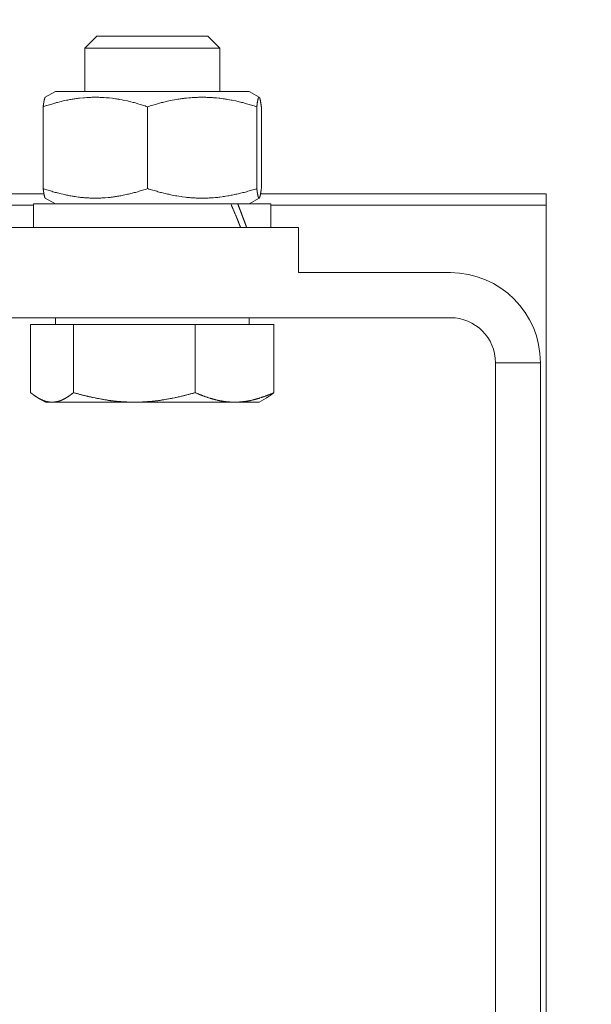
# Model space of a CAD drawing. Units: inches. Extents: x 70349 to 119255, y 9577 to 78857.
# Drawn here: x 84334 to 84385, y 38649 to 38736 of the extents above; entities that cross this region are included whole.
import ezdxf

# ---------------------------------------------------------------- set-up
doc = ezdxf.new("R2010")
doc.units = ezdxf.units.IN
doc.header["$MEASUREMENT"] = 0
doc.layers.add('CWT', color=4, linetype='Continuous', lineweight=20)
doc.layers.add('QUOTE', color=1, linetype='Continuous', lineweight=15)
doc.styles.add('GMV', font='verdana.TTF')
doc.dimstyles.new('GMV$0', dxfattribs={"dimtxt": 40, "dimasz": 30, "dimexe": 20, "dimexo": 30, "dimgap": 10, "dimtad": 1, "dimdec": 0, "dimdsep": 46, "dimtxsty": 'GMV', "dimcen": 0, "dimclrt": 7, "dimadec": 8, "dimazin": 2, "dimtfac": 1, "dimtdec": 0, "dimtmove": 0, "dimatfit": 3, "dimfxl": 1, "dimtvp": 1, "dimtolj": 1, "dimarcsym": 0})

# ---------------------------------------------------------------- blocks, each defined once
blk = doc.blocks.new('*D4379')
at = {"layer": 'Defpoints', "color": 0}
for p in [(83905.251, 38965.635), (84485.251, 38965.635), (84485.251, 37865.635)]:
    blk.add_point(p, dxfattribs=at)
at = {"layer": 'QUOTE', "color": 0, "lineweight": -2}
for p, q in [((84455.251, 38965.635), (83885.251, 38965.635)), ((83905.251, 37895.635), (83905.251, 38935.635)), ((84455.251, 37865.635), (83885.251, 37865.635))]:
    blk.add_line(p, q, dxfattribs=at)
at = {"layer": 'QUOTE', "color": 0}
for points in [[(83910.251, 38935.635), (83900.251, 38935.635), (83905.251, 38965.635)], [(83900.251, 37895.635), (83910.251, 37895.635), (83905.251, 37865.635)]]:
    blk.add_solid(points, dxfattribs=at)
at = {"layer": 'QUOTE', "color": 7, "insert": (83874.411, 38415.635), "char_height": 40, "attachment_point": 5, "rotation": 90, "style": 'GMV'}
blk.add_mtext('\\A1;1100', dxfattribs=at)
blk = doc.blocks.new('Ctp 1006 21')
at = {"layer": 'CWT'}
for p, q in [((-278.926, 319), (-280, 317.926)), ((-278.926, 319), (-269.073, 319)), ((-269.073, 319), (-268, 317.926)), ((-268, 317.926), (-280, 317.926)), ((-280, 314.1), (-280, 317.926)), ((-268, 314.1), (-268, 317.926)), ((-282.6, 314.1), (-283.506, 313.577)), ((-265.4, 314.1), (-282.6, 314.1)), ((-265.4, 314.1), (-264.493, 313.577)), ((-283.698, 312.732), (-283.698, 305.468)), ((-274.41, 312.732), (-274.41, 305.468)), ((-264.712, 312.732), (-264.712, 305.468)), ((-264.301, 312.732), (-264.301, 305.468)), ((-294.845, 305), (-283.628, 305)), ((-282.6, 304.1), (-283.506, 304.623)), ((-265.4, 304.1), (-264.493, 304.623)), ((-264.372, 305), (-239, 305)), ((-239, 305), (-239, 211.959)), ((-294.45, 304), (-284.55, 304)), ((-284.55, 304.1), (-263.45, 304.1)), ((-284.55, 302), (-284.55, 304.1)), ((-263.45, 302), (-263.45, 304.1)), ((-263.45, 304), (-239, 304)), ((-331.5, 302), (-261, 302)), ((-261, 302), (-261, 298)), ((-261, 298), (-247.5, 298)), ((-247.5, 294), (-318, 294)), ((-282.6, 293.4), (-282.6, 294)), ((-265.4, 293.4), (-265.4, 294)), ((-284.815, 293.4), (-284.815, 287.348)), ((-284.815, 293.4), (-263.185, 293.4)), ((-280.996, 293.4), (-280.996, 287.348)), ((-270.181, 293.4), (-270.181, 287.348)), ((-263.185, 293.4), (-263.185, 287.348)), ((-243.5, -294), (-243.5, 290)), ((-239.5, 290), (-243.5, 290)), ((-239.5, 290), (-239.5, -294)), ((-283.5, 286.5), (-284.134, 286.866)), ((-264.5, 286.5), (-263.866, 286.866)), ((-283.5, 286.5), (-264.5, 286.5)), ((-283.017, 286.499), (-282.787, 286.499)), ((-275.917, 286.499), (-275.257, 286.499)), ((-266.897, 286.499), (-266.467, 286.499))]:
    blk.add_line(p, q, dxfattribs=at)
for points in [[(-283.697, 312.729, 0), (-283.697, 312.769, 0), (-283.687, 312.789, 0), (-283.687, 312.849, 0), (-283.677, 312.869, 0), (-283.677, 312.919, 0), (-283.667, 312.929, 0), (-283.667, 312.989, 0), (-283.657, 313.009, 0), (-283.657, 313.049, 0), (-283.647, 313.059, 0), (-283.647, 313.109, 0), (-283.637, 313.129, 0), (-283.637, 313.169, 0), (-283.627, 313.189, 0), (-283.627, 313.229, 0), (-283.617, 313.239, 0), (-283.617, 313.269, 0), (-283.607, 313.279, 0), (-283.607, 313.319, 0), (-283.597, 313.329, 0), (-283.597, 313.359, 0), (-283.587, 313.369, 0), (-283.587, 313.409, 0), (-283.577, 313.419, 0), (-283.577, 313.449, 0), (-283.567, 313.449, 0), (-283.567, 313.479, 0), (-283.557, 313.479, 0), (-283.557, 313.499, 0), (-283.547, 313.509, 0), (-283.547, 313.529, 0), (-283.537, 313.529, 0), (-283.537, 313.549, 0), (-283.527, 313.549, 0), (-283.527, 313.559, 0), (-283.517, 313.559, 0), (-283.517, 313.569, 0), (-283.507, 313.569, 0), (-283.507, 313.579, 0)], [(-274.407, 312.729, 0), (-274.527, 312.769, 0), (-274.637, 312.809, 0), (-274.747, 312.839, 0), (-274.857, 312.879, 0), (-274.967, 312.909, 0), (-275.067, 312.949, 0), (-275.287, 313.009, 0), (-275.487, 313.069, 0), (-275.597, 313.099, 0), (-275.697, 313.119, 0), (-275.897, 313.179, 0), (-276.007, 313.199, 0), (-276.107, 313.219, 0), (-276.197, 313.249, 0), (-276.597, 313.329, 0), (-276.687, 313.349, 0), (-276.887, 313.389, 0), (-276.977, 313.399, 0), (-277.077, 313.419, 0), (-277.167, 313.429, 0), (-277.267, 313.449, 0), (-277.447, 313.469, 0), (-277.547, 313.489, 0), (-277.817, 313.519, 0), (-277.917, 313.529, 0), (-278.007, 313.539, 0), (-278.097, 313.539, 0), (-278.277, 313.559, 0), (-278.377, 313.559, 0), (-278.467, 313.569, 0), (-278.647, 313.569, 0), (-278.737, 313.579, 0), (-279.367, 313.579, 0), (-279.467, 313.569, 0), (-279.647, 313.569, 0), (-279.737, 313.559, 0), (-279.827, 313.559, 0), (-280.007, 313.539, 0), (-280.107, 313.539, 0), (-280.467, 313.499, 0), (-280.567, 313.489, 0), (-280.657, 313.469, 0), (-280.747, 313.459, 0), (-280.847, 313.449, 0), (-280.937, 313.429, 0), (-281.037, 313.419, 0), (-281.127, 313.399, 0), (-281.227, 313.389, 0), (-281.317, 313.369, 0), (-281.517, 313.329, 0), (-281.607, 313.309, 0), (-281.907, 313.249, 0), (-282.007, 313.219, 0), (-282.107, 313.199, 0), (-282.207, 313.179, 0), (-282.407, 313.119, 0), (-282.517, 313.099, 0), (-282.717, 313.039, 0), (-282.827, 313.009, 0), (-282.927, 312.979, 0), (-283.037, 312.949, 0), (-283.147, 312.909, 0), (-283.257, 312.879, 0), (-283.367, 312.839, 0), (-283.477, 312.809, 0), (-283.697, 312.729, 0)], [(-264.707, 312.729, 0), (-264.827, 312.769, 0), (-264.947, 312.809, 0), (-265.057, 312.839, 0), (-265.177, 312.879, 0), (-265.287, 312.909, 0), (-265.397, 312.949, 0), (-265.507, 312.979, 0), (-265.627, 313.009, 0), (-265.727, 313.039, 0), (-265.947, 313.099, 0), (-266.057, 313.119, 0), (-266.167, 313.149, 0), (-266.267, 313.179, 0), (-266.377, 313.199, 0), (-266.477, 313.219, 0), (-266.587, 313.249, 0), (-266.887, 313.309, 0), (-266.997, 313.329, 0), (-267.297, 313.389, 0), (-267.397, 313.399, 0), (-267.497, 313.419, 0), (-267.587, 313.429, 0), (-267.687, 313.449, 0), (-267.887, 313.469, 0), (-267.987, 313.489, 0), (-268.077, 313.499, 0), (-268.277, 313.519, 0), (-268.367, 313.529, 0), (-268.467, 313.539, 0), (-268.567, 313.539, 0), (-268.657, 313.549, 0), (-268.757, 313.559, 0), (-268.847, 313.559, 0), (-268.947, 313.569, 0), (-269.137, 313.569, 0), (-269.227, 313.579, 0), (-269.897, 313.579, 0), (-269.987, 313.569, 0), (-270.177, 313.569, 0), (-270.277, 313.559, 0), (-270.367, 313.559, 0), (-270.467, 313.549, 0), (-270.557, 313.539, 0), (-270.657, 313.539, 0), (-270.747, 313.529, 0), (-270.947, 313.509, 0), (-271.037, 313.499, 0), (-271.137, 313.489, 0), (-271.237, 313.469, 0), (-271.337, 313.459, 0), (-271.427, 313.449, 0), (-271.527, 313.429, 0), (-271.627, 313.419, 0), (-271.727, 313.399, 0), (-271.827, 313.389, 0), (-272.227, 313.309, 0), (-272.337, 313.289, 0), (-272.537, 313.249, 0), (-272.647, 313.219, 0), (-272.747, 313.199, 0), (-272.857, 313.179, 0), (-272.957, 313.149, 0), (-273.067, 313.119, 0), (-273.177, 313.099, 0), (-273.277, 313.069, 0), (-273.717, 312.949, 0), (-273.837, 312.909, 0), (-273.947, 312.879, 0), (-274.057, 312.839, 0), (-274.177, 312.809, 0), (-274.297, 312.769, 0), (-274.407, 312.729, 0)], [(-264.297, 312.729, 0), (-264.307, 312.769, 0), (-264.307, 312.809, 0), (-264.317, 312.839, 0), (-264.317, 312.879, 0), (-264.327, 312.909, 0), (-264.327, 312.949, 0), (-264.337, 312.979, 0), (-264.337, 313.009, 0), (-264.347, 313.039, 0), (-264.347, 313.069, 0), (-264.357, 313.099, 0), (-264.357, 313.119, 0), (-264.367, 313.149, 0), (-264.367, 313.199, 0), (-264.377, 313.219, 0), (-264.377, 313.249, 0), (-264.387, 313.269, 0), (-264.387, 313.289, 0), (-264.397, 313.309, 0), (-264.397, 313.349, 0), (-264.407, 313.369, 0), (-264.407, 313.389, 0), (-264.417, 313.399, 0), (-264.417, 313.419, 0), (-264.427, 313.429, 0), (-264.427, 313.459, 0), (-264.437, 313.469, 0), (-264.437, 313.489, 0), (-264.447, 313.499, 0), (-264.447, 313.519, 0), (-264.457, 313.529, 0), (-264.457, 313.539, 0), (-264.467, 313.539, 0), (-264.467, 313.559, 0), (-264.477, 313.559, 0), (-264.477, 313.569, 0), (-264.487, 313.569, 0), (-264.497, 313.579, 0), (-264.517, 313.579, 0), (-264.527, 313.569, 0), (-264.537, 313.569, 0), (-264.537, 313.559, 0), (-264.547, 313.549, 0), (-264.547, 313.539, 0), (-264.557, 313.539, 0), (-264.557, 313.519, 0), (-264.567, 313.509, 0), (-264.567, 313.499, 0), (-264.577, 313.489, 0), (-264.577, 313.459, 0), (-264.587, 313.449, 0), (-264.587, 313.429, 0), (-264.597, 313.419, 0), (-264.597, 313.399, 0), (-264.607, 313.389, 0), (-264.607, 313.349, 0), (-264.617, 313.329, 0), (-264.617, 313.309, 0), (-264.627, 313.289, 0), (-264.627, 313.269, 0), (-264.637, 313.249, 0), (-264.637, 313.199, 0), (-264.647, 313.179, 0), (-264.647, 313.149, 0), (-264.657, 313.119, 0), (-264.657, 313.099, 0), (-264.667, 313.069, 0), (-264.667, 313.039, 0), (-264.677, 313.009, 0), (-264.677, 312.979, 0), (-264.687, 312.949, 0), (-264.687, 312.879, 0), (-264.697, 312.839, 0), (-264.697, 312.809, 0), (-264.707, 312.769, 0), (-264.707, 312.729, 0)], [(-283.697, 305.469, 0), (-283.477, 305.389, 0), (-283.367, 305.359, 0), (-283.257, 305.319, 0), (-282.927, 305.229, 0), (-282.827, 305.189, 0), (-282.717, 305.159, 0), (-282.617, 305.129, 0), (-282.517, 305.109, 0), (-282.407, 305.079, 0), (-282.307, 305.049, 0), (-282.207, 305.029, 0), (-282.107, 304.999, 0), (-281.907, 304.959, 0), (-281.807, 304.929, 0), (-281.607, 304.889, 0), (-281.517, 304.869, 0), (-281.317, 304.829, 0), (-281.227, 304.819, 0), (-281.127, 304.799, 0), (-281.037, 304.779, 0), (-280.937, 304.769, 0), (-280.847, 304.759, 0), (-280.747, 304.739, 0), (-280.567, 304.719, 0), (-280.467, 304.709, 0), (-280.377, 304.689, 0), (-280.287, 304.689, 0), (-280.107, 304.669, 0), (-280.007, 304.659, 0), (-279.917, 304.649, 0), (-279.827, 304.649, 0), (-279.737, 304.639, 0), (-279.647, 304.639, 0), (-279.557, 304.629, 0), (-279.367, 304.629, 0), (-279.277, 304.619, 0), (-278.827, 304.619, 0), (-278.737, 304.629, 0), (-278.557, 304.629, 0), (-278.467, 304.639, 0), (-278.377, 304.639, 0), (-278.277, 304.649, 0), (-278.187, 304.649, 0), (-277.917, 304.679, 0), (-277.817, 304.689, 0), (-277.727, 304.689, 0), (-277.637, 304.709, 0), (-277.547, 304.719, 0), (-277.447, 304.729, 0), (-277.357, 304.739, 0), (-277.267, 304.759, 0), (-277.167, 304.769, 0), (-277.077, 304.779, 0), (-276.977, 304.799, 0), (-276.887, 304.819, 0), (-276.787, 304.829, 0), (-276.687, 304.849, 0), (-276.597, 304.869, 0), (-276.297, 304.929, 0), (-276.197, 304.959, 0), (-276.107, 304.979, 0), (-276.007, 304.999, 0), (-275.897, 305.029, 0), (-275.797, 305.049, 0), (-275.597, 305.109, 0), (-275.487, 305.129, 0), (-275.287, 305.189, 0), (-275.177, 305.229, 0), (-275.067, 305.259, 0), (-274.967, 305.289, 0), (-274.857, 305.319, 0), (-274.747, 305.359, 0), (-274.637, 305.389, 0), (-274.527, 305.429, 0), (-274.407, 305.469, 0)], [(-283.507, 304.619, 0), (-283.507, 304.629, 0), (-283.517, 304.629, 0), (-283.517, 304.639, 0), (-283.527, 304.639, 0), (-283.527, 304.649, 0), (-283.537, 304.649, 0), (-283.537, 304.669, 0), (-283.547, 304.679, 0), (-283.547, 304.689, 0), (-283.557, 304.699, 0), (-283.557, 304.719, 0), (-283.567, 304.729, 0), (-283.567, 304.749, 0), (-283.577, 304.759, 0), (-283.577, 304.779, 0), (-283.587, 304.789, 0), (-283.587, 304.829, 0), (-283.597, 304.839, 0), (-283.597, 304.869, 0), (-283.607, 304.879, 0), (-283.607, 304.919, 0), (-283.617, 304.929, 0), (-283.617, 304.959, 0), (-283.627, 304.969, 0), (-283.627, 305.019, 0), (-283.637, 305.029, 0), (-283.637, 305.079, 0), (-283.647, 305.089, 0), (-283.647, 305.139, 0), (-283.657, 305.159, 0), (-283.657, 305.199, 0), (-283.667, 305.209, 0), (-283.667, 305.269, 0), (-283.677, 305.289, 0), (-283.677, 305.329, 0), (-283.687, 305.349, 0), (-283.687, 305.419, 0), (-283.697, 305.429, 0), (-283.697, 305.469, 0)], [(-274.407, 305.469, 0), (-274.297, 305.429, 0), (-274.177, 305.389, 0), (-274.057, 305.359, 0), (-273.947, 305.319, 0), (-273.837, 305.289, 0), (-273.717, 305.259, 0), (-273.607, 305.229, 0), (-273.497, 305.189, 0), (-273.277, 305.129, 0), (-273.177, 305.109, 0), (-272.957, 305.049, 0), (-272.857, 305.029, 0), (-272.747, 304.999, 0), (-272.647, 304.979, 0), (-272.537, 304.959, 0), (-272.437, 304.929, 0), (-272.337, 304.909, 0), (-272.227, 304.889, 0), (-271.927, 304.829, 0), (-271.827, 304.819, 0), (-271.627, 304.779, 0), (-271.427, 304.759, 0), (-271.337, 304.739, 0), (-271.037, 304.709, 0), (-270.947, 304.689, 0), (-270.847, 304.689, 0), (-270.747, 304.679, 0), (-270.657, 304.669, 0), (-270.557, 304.659, 0), (-270.467, 304.649, 0), (-270.367, 304.649, 0), (-270.277, 304.639, 0), (-270.177, 304.639, 0), (-270.087, 304.629, 0), (-269.897, 304.629, 0), (-269.797, 304.619, 0), (-269.327, 304.619, 0), (-269.227, 304.629, 0), (-269.037, 304.629, 0), (-268.947, 304.639, 0), (-268.847, 304.639, 0), (-268.757, 304.649, 0), (-268.657, 304.649, 0), (-268.567, 304.659, 0), (-268.367, 304.679, 0), (-268.277, 304.689, 0), (-268.177, 304.689, 0), (-268.077, 304.709, 0), (-267.987, 304.719, 0), (-267.787, 304.739, 0), (-267.687, 304.759, 0), (-267.587, 304.769, 0), (-267.497, 304.779, 0), (-267.297, 304.819, 0), (-267.197, 304.829, 0), (-266.997, 304.869, 0), (-266.887, 304.889, 0), (-266.687, 304.929, 0), (-266.587, 304.959, 0), (-266.477, 304.979, 0), (-266.377, 304.999, 0), (-266.267, 305.029, 0), (-266.167, 305.049, 0), (-265.947, 305.109, 0), (-265.837, 305.129, 0), (-265.727, 305.159, 0), (-265.627, 305.189, 0), (-265.507, 305.229, 0), (-265.177, 305.319, 0), (-265.057, 305.359, 0), (-264.947, 305.389, 0), (-264.827, 305.429, 0), (-264.707, 305.469, 0)], [(-264.707, 305.469, 0), (-264.707, 305.429, 0), (-264.697, 305.389, 0), (-264.697, 305.359, 0), (-264.687, 305.319, 0), (-264.687, 305.259, 0), (-264.677, 305.229, 0), (-264.677, 305.189, 0), (-264.667, 305.159, 0), (-264.667, 305.129, 0), (-264.657, 305.109, 0), (-264.657, 305.079, 0), (-264.647, 305.049, 0), (-264.647, 305.029, 0), (-264.637, 304.999, 0), (-264.637, 304.959, 0), (-264.627, 304.929, 0), (-264.627, 304.909, 0), (-264.617, 304.889, 0), (-264.617, 304.869, 0), (-264.607, 304.849, 0), (-264.607, 304.819, 0), (-264.597, 304.799, 0), (-264.597, 304.779, 0), (-264.587, 304.769, 0), (-264.587, 304.759, 0), (-264.577, 304.739, 0), (-264.577, 304.719, 0), (-264.567, 304.709, 0), (-264.567, 304.689, 0), (-264.557, 304.689, 0), (-264.557, 304.669, 0), (-264.547, 304.659, 0), (-264.547, 304.649, 0), (-264.537, 304.649, 0), (-264.537, 304.639, 0), (-264.527, 304.629, 0), (-264.517, 304.629, 0), (-264.517, 304.619, 0), (-264.497, 304.619, 0), (-264.497, 304.629, 0), (-264.487, 304.629, 0), (-264.477, 304.639, 0), (-264.467, 304.649, 0), (-264.467, 304.659, 0), (-264.457, 304.669, 0), (-264.457, 304.679, 0), (-264.447, 304.689, 0), (-264.447, 304.709, 0), (-264.437, 304.719, 0), (-264.437, 304.729, 0), (-264.427, 304.739, 0), (-264.427, 304.769, 0), (-264.417, 304.779, 0), (-264.417, 304.799, 0), (-264.407, 304.819, 0), (-264.407, 304.829, 0), (-264.397, 304.849, 0), (-264.397, 304.889, 0), (-264.387, 304.909, 0), (-264.387, 304.929, 0), (-264.377, 304.959, 0), (-264.377, 304.979, 0), (-264.367, 304.999, 0), (-264.367, 305.049, 0), (-264.357, 305.079, 0), (-264.357, 305.109, 0), (-264.347, 305.129, 0), (-264.347, 305.159, 0), (-264.337, 305.189, 0), (-264.337, 305.229, 0), (-264.327, 305.259, 0), (-264.327, 305.289, 0), (-264.317, 305.319, 0), (-264.317, 305.359, 0), (-264.307, 305.389, 0), (-264.307, 305.429, 0), (-264.297, 305.469, 0)], [(-266.147, 301.999, 0), (-266.157, 302.019, 0), (-266.157, 302.029, 0), (-266.167, 302.049, 0), (-266.177, 302.069, 0), (-266.177, 302.079, 0), (-266.187, 302.099, 0), (-266.197, 302.119, 0), (-266.197, 302.129, 0), (-266.207, 302.149, 0), (-266.207, 302.169, 0), (-266.217, 302.179, 0), (-266.227, 302.199, 0), (-266.227, 302.219, 0), (-266.237, 302.229, 0), (-266.247, 302.249, 0), (-266.247, 302.269, 0), (-266.257, 302.279, 0), (-266.267, 302.299, 0), (-266.267, 302.309, 0), (-266.277, 302.329, 0), (-266.287, 302.349, 0), (-266.287, 302.359, 0), (-266.297, 302.379, 0), (-266.307, 302.399, 0), (-266.307, 302.409, 0), (-266.317, 302.429, 0), (-266.327, 302.449, 0), (-266.327, 302.459, 0), (-266.337, 302.479, 0), (-266.337, 302.499, 0), (-266.347, 302.509, 0), (-266.357, 302.529, 0), (-266.357, 302.539, 0), (-266.377, 302.579, 0), (-266.377, 302.589, 0), (-266.387, 302.609, 0), (-266.397, 302.629, 0), (-266.397, 302.639, 0), (-266.407, 302.659, 0), (-266.417, 302.679, 0), (-266.417, 302.689, 0), (-266.427, 302.709, 0), (-266.437, 302.729, 0), (-266.437, 302.739, 0), (-266.457, 302.779, 0), (-266.457, 302.789, 0), (-266.467, 302.809, 0), (-266.477, 302.819, 0), (-266.477, 302.839, 0), (-266.487, 302.859, 0), (-266.497, 302.869, 0), (-266.497, 302.889, 0), (-266.507, 302.909, 0), (-266.517, 302.919, 0), (-266.517, 302.939, 0), (-266.527, 302.959, 0), (-266.537, 302.969, 0), (-266.537, 302.989, 0), (-266.547, 303.009, 0), (-266.557, 303.019, 0), (-266.557, 303.039, 0), (-266.567, 303.049, 0), (-266.577, 303.069, 0), (-266.577, 303.089, 0), (-266.587, 303.099, 0), (-266.597, 303.119, 0), (-266.597, 303.139, 0), (-266.607, 303.149, 0), (-266.627, 303.189, 0), (-266.627, 303.199, 0), (-266.637, 303.219, 0), (-266.647, 303.229, 0), (-266.647, 303.249, 0), (-266.657, 303.269, 0), (-266.667, 303.279, 0), (-266.667, 303.299, 0), (-266.677, 303.319, 0), (-266.687, 303.329, 0), (-266.687, 303.349, 0), (-266.697, 303.369, 0), (-266.707, 303.379, 0), (-266.707, 303.399, 0), (-266.717, 303.419, 0), (-266.727, 303.429, 0), (-266.727, 303.449, 0), (-266.737, 303.459, 0), (-266.747, 303.479, 0), (-266.757, 303.499, 0), (-266.757, 303.509, 0), (-266.767, 303.529, 0), (-266.777, 303.549, 0), (-266.777, 303.559, 0), (-266.797, 303.599, 0), (-266.797, 303.609, 0), (-266.807, 303.629, 0), (-266.817, 303.639, 0), (-266.827, 303.659, 0), (-266.827, 303.679, 0), (-266.837, 303.689, 0), (-266.847, 303.709, 0), (-266.847, 303.729, 0), (-266.857, 303.739, 0), (-266.867, 303.759, 0), (-266.867, 303.779, 0), (-266.877, 303.789, 0), (-266.887, 303.809, 0), (-266.897, 303.819, 0), (-266.897, 303.839, 0), (-266.907, 303.859, 0), (-266.917, 303.869, 0), (-266.917, 303.889, 0), (-266.927, 303.909, 0), (-266.937, 303.919, 0), (-266.937, 303.939, 0), (-266.947, 303.949, 0), (-266.957, 303.969, 0), (-266.967, 303.989, 0), (-266.967, 303.999, 0), (-266.987, 304.039, 0), (-266.987, 304.049, 0), (-266.997, 304.069, 0), (-267.007, 304.089, 0), (-267.017, 304.099, 0)], [(-265.617, 301.999, 0), (-265.617, 302.019, 0), (-265.627, 302.029, 0), (-265.627, 302.049, 0), (-265.637, 302.069, 0), (-265.637, 302.079, 0), (-265.647, 302.099, 0), (-265.657, 302.119, 0), (-265.657, 302.129, 0), (-265.667, 302.149, 0), (-265.667, 302.169, 0), (-265.677, 302.179, 0), (-265.677, 302.199, 0), (-265.687, 302.209, 0), (-265.697, 302.229, 0), (-265.697, 302.249, 0), (-265.707, 302.259, 0), (-265.707, 302.279, 0), (-265.717, 302.299, 0), (-265.727, 302.309, 0), (-265.727, 302.329, 0), (-265.737, 302.349, 0), (-265.737, 302.359, 0), (-265.757, 302.399, 0), (-265.757, 302.409, 0), (-265.767, 302.429, 0), (-265.767, 302.439, 0), (-265.777, 302.459, 0), (-265.777, 302.479, 0), (-265.787, 302.489, 0), (-265.797, 302.509, 0), (-265.797, 302.529, 0), (-265.807, 302.539, 0), (-265.807, 302.559, 0), (-265.817, 302.579, 0), (-265.827, 302.589, 0), (-265.827, 302.609, 0), (-265.837, 302.629, 0), (-265.837, 302.639, 0), (-265.847, 302.659, 0), (-265.857, 302.669, 0), (-265.857, 302.689, 0), (-265.867, 302.709, 0), (-265.867, 302.719, 0), (-265.887, 302.759, 0), (-265.887, 302.769, 0), (-265.897, 302.789, 0), (-265.907, 302.809, 0), (-265.907, 302.819, 0), (-265.917, 302.839, 0), (-265.917, 302.849, 0), (-265.927, 302.869, 0), (-265.937, 302.889, 0), (-265.937, 302.899, 0), (-265.947, 302.919, 0), (-265.947, 302.939, 0), (-265.957, 302.949, 0), (-265.967, 302.969, 0), (-265.967, 302.989, 0), (-265.977, 302.999, 0), (-265.977, 303.019, 0), (-265.987, 303.039, 0), (-265.997, 303.049, 0), (-265.997, 303.069, 0), (-266.007, 303.079, 0), (-266.017, 303.099, 0), (-266.017, 303.119, 0), (-266.027, 303.129, 0), (-266.027, 303.149, 0), (-266.037, 303.169, 0), (-266.047, 303.179, 0), (-266.047, 303.199, 0), (-266.057, 303.219, 0), (-266.067, 303.229, 0), (-266.067, 303.249, 0), (-266.077, 303.269, 0), (-266.077, 303.279, 0), (-266.087, 303.299, 0), (-266.097, 303.309, 0), (-266.097, 303.329, 0), (-266.107, 303.349, 0), (-266.117, 303.359, 0), (-266.117, 303.379, 0), (-266.127, 303.399, 0), (-266.127, 303.409, 0), (-266.137, 303.429, 0), (-266.147, 303.449, 0), (-266.147, 303.459, 0), (-266.157, 303.479, 0), (-266.167, 303.499, 0), (-266.167, 303.509, 0), (-266.177, 303.529, 0), (-266.187, 303.539, 0), (-266.187, 303.559, 0), (-266.197, 303.579, 0), (-266.197, 303.589, 0), (-266.207, 303.609, 0), (-266.217, 303.629, 0), (-266.217, 303.639, 0), (-266.237, 303.679, 0), (-266.237, 303.689, 0), (-266.247, 303.709, 0), (-266.257, 303.719, 0), (-266.257, 303.739, 0), (-266.267, 303.759, 0), (-266.267, 303.769, 0), (-266.287, 303.809, 0), (-266.287, 303.819, 0), (-266.297, 303.839, 0), (-266.307, 303.859, 0), (-266.307, 303.869, 0), (-266.317, 303.889, 0), (-266.327, 303.899, 0), (-266.327, 303.919, 0), (-266.337, 303.939, 0), (-266.347, 303.949, 0), (-266.347, 303.969, 0), (-266.357, 303.989, 0), (-266.367, 303.999, 0), (-266.367, 304.019, 0), (-266.377, 304.039, 0), (-266.387, 304.049, 0), (-266.387, 304.069, 0), (-266.397, 304.089, 0), (-266.407, 304.099, 0)], [(-284.817, 287.349, 0), (-284.797, 287.329, 0), (-284.767, 287.309, 0), (-284.747, 287.299, 0), (-284.707, 287.259, 0), (-284.677, 287.239, 0), (-284.657, 287.229, 0), (-284.617, 287.189, 0), (-284.597, 287.179, 0), (-284.577, 287.159, 0), (-284.547, 287.139, 0), (-284.527, 287.129, 0), (-284.507, 287.109, 0), (-284.487, 287.099, 0), (-284.467, 287.079, 0), (-284.447, 287.069, 0), (-284.427, 287.049, 0), (-284.407, 287.039, 0), (-284.387, 287.019, 0), (-284.357, 287.009, 0), (-284.337, 286.999, 0), (-284.317, 286.979, 0), (-284.297, 286.969, 0), (-284.277, 286.959, 0), (-284.257, 286.939, 0), (-284.237, 286.929, 0), (-284.217, 286.919, 0), (-284.197, 286.899, 0), (-284.177, 286.889, 0), (-284.157, 286.879, 0), (-284.117, 286.859, 0), (-284.097, 286.849, 0), (-284.077, 286.829, 0), (-284.057, 286.819, 0), (-284.037, 286.809, 0), (-284.017, 286.799, 0), (-283.997, 286.789, 0), (-283.957, 286.769, 0), (-283.937, 286.759, 0), (-283.917, 286.749, 0), (-283.897, 286.739, 0), (-283.877, 286.729, 0), (-283.857, 286.719, 0), (-283.837, 286.709, 0), (-283.817, 286.709, 0), (-283.797, 286.699, 0), (-283.757, 286.679, 0), (-283.737, 286.669, 0), (-283.717, 286.659, 0), (-283.697, 286.659, 0), (-283.677, 286.649, 0), (-283.637, 286.629, 0), (-283.617, 286.629, 0), (-283.577, 286.609, 0), (-283.557, 286.609, 0), (-283.537, 286.599, 0), (-283.527, 286.599, 0), (-283.507, 286.589, 0), (-283.487, 286.579, 0), (-283.467, 286.579, 0), (-283.447, 286.569, 0), (-283.427, 286.569, 0), (-283.407, 286.559, 0), (-283.387, 286.559, 0), (-283.367, 286.549, 0), (-283.327, 286.549, 0), (-283.307, 286.539, 0), (-283.287, 286.539, 0), (-283.267, 286.529, 0), (-283.217, 286.529, 0), (-283.197, 286.519, 0), (-283.157, 286.519, 0), (-283.137, 286.509, 0), (-283.037, 286.509, 0), (-283.017, 286.499, 0)], [(-282.787, 286.499, 0), (-282.767, 286.509, 0), (-282.677, 286.509, 0), (-282.657, 286.519, 0), (-282.617, 286.519, 0), (-282.597, 286.529, 0), (-282.537, 286.529, 0), (-282.517, 286.539, 0), (-282.497, 286.539, 0), (-282.477, 286.549, 0), (-282.447, 286.549, 0), (-282.427, 286.559, 0), (-282.407, 286.559, 0), (-282.387, 286.569, 0), (-282.367, 286.569, 0), (-282.347, 286.579, 0), (-282.327, 286.579, 0), (-282.307, 286.589, 0), (-282.287, 286.599, 0), (-282.267, 286.599, 0), (-282.247, 286.609, 0), (-282.227, 286.609, 0), (-282.187, 286.629, 0), (-282.167, 286.629, 0), (-282.157, 286.639, 0), (-282.137, 286.649, 0), (-282.117, 286.659, 0), (-282.097, 286.659, 0), (-282.077, 286.669, 0), (-282.057, 286.679, 0), (-282.017, 286.699, 0), (-281.997, 286.709, 0), (-281.977, 286.709, 0), (-281.957, 286.719, 0), (-281.937, 286.729, 0), (-281.917, 286.739, 0), (-281.897, 286.749, 0), (-281.877, 286.759, 0), (-281.857, 286.769, 0), (-281.837, 286.779, 0), (-281.817, 286.789, 0), (-281.797, 286.799, 0), (-281.777, 286.809, 0), (-281.757, 286.819, 0), (-281.737, 286.829, 0), (-281.717, 286.849, 0), (-281.697, 286.859, 0), (-281.657, 286.879, 0), (-281.617, 286.899, 0), (-281.597, 286.919, 0), (-281.577, 286.929, 0), (-281.557, 286.939, 0), (-281.537, 286.959, 0), (-281.507, 286.969, 0), (-281.487, 286.979, 0), (-281.467, 286.999, 0), (-281.447, 287.009, 0), (-281.427, 287.019, 0), (-281.407, 287.039, 0), (-281.387, 287.049, 0), (-281.367, 287.069, 0), (-281.347, 287.079, 0), (-281.327, 287.099, 0), (-281.297, 287.109, 0), (-281.277, 287.129, 0), (-281.257, 287.139, 0), (-281.217, 287.179, 0), (-281.197, 287.189, 0), (-281.177, 287.209, 0), (-281.147, 287.229, 0), (-281.127, 287.239, 0), (-281.087, 287.279, 0), (-281.067, 287.299, 0), (-281.037, 287.309, 0), (-280.997, 287.349, 0)], [(-280.997, 287.349, 0), (-280.937, 287.329, 0), (-280.867, 287.309, 0), (-280.807, 287.299, 0), (-280.747, 287.279, 0), (-280.687, 287.259, 0), (-280.617, 287.239, 0), (-280.557, 287.229, 0), (-280.497, 287.209, 0), (-280.437, 287.189, 0), (-280.377, 287.179, 0), (-280.317, 287.159, 0), (-280.247, 287.139, 0), (-280.187, 287.129, 0), (-280.127, 287.109, 0), (-280.067, 287.099, 0), (-280.007, 287.079, 0), (-279.947, 287.069, 0), (-279.887, 287.049, 0), (-279.827, 287.039, 0), (-279.767, 287.019, 0), (-279.717, 287.009, 0), (-279.657, 286.999, 0), (-279.597, 286.979, 0), (-279.477, 286.959, 0), (-279.417, 286.939, 0), (-279.357, 286.929, 0), (-279.307, 286.919, 0), (-279.247, 286.899, 0), (-279.067, 286.869, 0), (-279.017, 286.859, 0), (-278.957, 286.849, 0), (-278.897, 286.829, 0), (-278.837, 286.819, 0), (-278.787, 286.809, 0), (-278.667, 286.789, 0), (-278.617, 286.779, 0), (-278.497, 286.759, 0), (-278.447, 286.749, 0), (-278.387, 286.739, 0), (-278.337, 286.729, 0), (-278.217, 286.709, 0), (-278.167, 286.709, 0), (-278.107, 286.699, 0), (-278.057, 286.689, 0), (-277.997, 286.679, 0), (-277.947, 286.669, 0), (-277.887, 286.659, 0), (-277.827, 286.659, 0), (-277.777, 286.649, 0), (-277.717, 286.639, 0), (-277.667, 286.629, 0), (-277.607, 286.629, 0), (-277.557, 286.619, 0), (-277.497, 286.609, 0), (-277.447, 286.609, 0), (-277.387, 286.599, 0), (-277.337, 286.599, 0), (-277.277, 286.589, 0), (-277.227, 286.579, 0), (-277.167, 286.579, 0), (-277.117, 286.569, 0), (-277.067, 286.569, 0), (-277.007, 286.559, 0), (-276.957, 286.559, 0), (-276.897, 286.549, 0), (-276.787, 286.549, 0), (-276.737, 286.539, 0), (-276.677, 286.539, 0), (-276.627, 286.529, 0), (-276.457, 286.529, 0), (-276.407, 286.519, 0), (-276.297, 286.519, 0), (-276.247, 286.509, 0), (-275.967, 286.509, 0), (-275.917, 286.499, 0)], [(-275.257, 286.499, 0), (-275.207, 286.509, 0), (-274.937, 286.509, 0), (-274.877, 286.519, 0), (-274.767, 286.519, 0), (-274.717, 286.529, 0), (-274.547, 286.529, 0), (-274.497, 286.539, 0), (-274.437, 286.539, 0), (-274.387, 286.549, 0), (-274.277, 286.549, 0), (-274.227, 286.559, 0), (-274.167, 286.559, 0), (-274.117, 286.569, 0), (-274.057, 286.569, 0), (-274.007, 286.579, 0), (-273.947, 286.579, 0), (-273.897, 286.589, 0), (-273.837, 286.599, 0), (-273.787, 286.599, 0), (-273.727, 286.609, 0), (-273.677, 286.609, 0), (-273.617, 286.619, 0), (-273.567, 286.629, 0), (-273.507, 286.629, 0), (-273.457, 286.639, 0), (-273.397, 286.649, 0), (-273.347, 286.659, 0), (-273.287, 286.659, 0), (-273.237, 286.669, 0), (-273.177, 286.679, 0), (-273.127, 286.689, 0), (-273.007, 286.709, 0), (-272.957, 286.709, 0), (-272.897, 286.719, 0), (-272.847, 286.729, 0), (-272.727, 286.749, 0), (-272.677, 286.759, 0), (-272.557, 286.779, 0), (-272.507, 286.789, 0), (-272.387, 286.809, 0), (-272.337, 286.819, 0), (-272.277, 286.829, 0), (-272.217, 286.849, 0), (-272.167, 286.859, 0), (-271.987, 286.889, 0), (-271.937, 286.899, 0), (-271.877, 286.919, 0), (-271.757, 286.939, 0), (-271.697, 286.959, 0), (-271.577, 286.979, 0), (-271.527, 286.999, 0), (-271.407, 287.019, 0), (-271.347, 287.039, 0), (-271.287, 287.049, 0), (-271.227, 287.069, 0), (-271.167, 287.079, 0), (-271.107, 287.099, 0), (-271.047, 287.109, 0), (-270.987, 287.129, 0), (-270.927, 287.139, 0), (-270.807, 287.179, 0), (-270.737, 287.189, 0), (-270.677, 287.209, 0), (-270.617, 287.229, 0), (-270.557, 287.239, 0), (-270.497, 287.259, 0), (-270.437, 287.279, 0), (-270.367, 287.299, 0), (-270.307, 287.309, 0), (-270.247, 287.329, 0), (-270.177, 287.349, 0)], [(-270.177, 287.349, 0), (-270.097, 287.309, 0), (-270.057, 287.299, 0), (-269.937, 287.239, 0), (-269.897, 287.229, 0), (-269.817, 287.189, 0), (-269.777, 287.179, 0), (-269.737, 287.159, 0), (-269.697, 287.139, 0), (-269.657, 287.129, 0), (-269.617, 287.109, 0), (-269.587, 287.099, 0), (-269.547, 287.079, 0), (-269.507, 287.069, 0), (-269.467, 287.049, 0), (-269.427, 287.039, 0), (-269.387, 287.019, 0), (-269.347, 287.009, 0), (-269.317, 286.999, 0), (-269.277, 286.979, 0), (-269.237, 286.969, 0), (-269.197, 286.959, 0), (-269.157, 286.939, 0), (-269.127, 286.929, 0), (-269.087, 286.919, 0), (-269.047, 286.899, 0), (-269.007, 286.889, 0), (-268.977, 286.879, 0), (-268.897, 286.859, 0), (-268.857, 286.849, 0), (-268.827, 286.829, 0), (-268.787, 286.819, 0), (-268.747, 286.809, 0), (-268.717, 286.799, 0), (-268.677, 286.789, 0), (-268.637, 286.779, 0), (-268.607, 286.769, 0), (-268.567, 286.759, 0), (-268.527, 286.749, 0), (-268.497, 286.739, 0), (-268.457, 286.729, 0), (-268.417, 286.719, 0), (-268.387, 286.709, 0), (-268.347, 286.709, 0), (-268.317, 286.699, 0), (-268.237, 286.679, 0), (-268.207, 286.669, 0), (-268.167, 286.659, 0), (-268.137, 286.659, 0), (-268.097, 286.649, 0), (-268.067, 286.639, 0), (-268.027, 286.629, 0), (-267.987, 286.629, 0), (-267.957, 286.619, 0), (-267.917, 286.609, 0), (-267.887, 286.609, 0), (-267.847, 286.599, 0), (-267.817, 286.599, 0), (-267.777, 286.589, 0), (-267.747, 286.579, 0), (-267.707, 286.579, 0), (-267.667, 286.569, 0), (-267.637, 286.569, 0), (-267.597, 286.559, 0), (-267.567, 286.559, 0), (-267.527, 286.549, 0), (-267.457, 286.549, 0), (-267.427, 286.539, 0), (-267.387, 286.539, 0), (-267.357, 286.529, 0), (-267.247, 286.529, 0), (-267.217, 286.519, 0), (-267.137, 286.519, 0), (-267.107, 286.509, 0), (-266.927, 286.509, 0), (-266.897, 286.499, 0)], [(-266.467, 286.499, 0), (-266.437, 286.509, 0), (-266.257, 286.509, 0), (-266.227, 286.519, 0), (-266.157, 286.519, 0), (-266.117, 286.529, 0), (-266.007, 286.529, 0), (-265.977, 286.539, 0), (-265.937, 286.539, 0), (-265.907, 286.549, 0), (-265.837, 286.549, 0), (-265.797, 286.559, 0), (-265.767, 286.559, 0), (-265.727, 286.569, 0), (-265.697, 286.569, 0), (-265.657, 286.579, 0), (-265.627, 286.579, 0), (-265.587, 286.589, 0), (-265.547, 286.599, 0), (-265.517, 286.599, 0), (-265.477, 286.609, 0), (-265.447, 286.609, 0), (-265.407, 286.619, 0), (-265.377, 286.629, 0), (-265.337, 286.629, 0), (-265.307, 286.639, 0), (-265.267, 286.649, 0), (-265.227, 286.659, 0), (-265.197, 286.659, 0), (-265.157, 286.669, 0), (-265.127, 286.679, 0), (-265.047, 286.699, 0), (-265.017, 286.709, 0), (-264.977, 286.709, 0), (-264.947, 286.719, 0), (-264.907, 286.729, 0), (-264.867, 286.739, 0), (-264.837, 286.749, 0), (-264.797, 286.759, 0), (-264.757, 286.769, 0), (-264.727, 286.779, 0), (-264.687, 286.789, 0), (-264.647, 286.799, 0), (-264.617, 286.809, 0), (-264.577, 286.819, 0), (-264.537, 286.829, 0), (-264.507, 286.849, 0), (-264.467, 286.859, 0), (-264.427, 286.869, 0), (-264.397, 286.879, 0), (-264.317, 286.899, 0), (-264.277, 286.919, 0), (-264.247, 286.929, 0), (-264.207, 286.939, 0), (-264.167, 286.959, 0), (-264.127, 286.969, 0), (-264.087, 286.979, 0), (-264.057, 286.999, 0), (-264.017, 287.009, 0), (-263.977, 287.019, 0), (-263.937, 287.039, 0), (-263.897, 287.049, 0), (-263.857, 287.069, 0), (-263.817, 287.079, 0), (-263.787, 287.099, 0), (-263.747, 287.109, 0), (-263.707, 287.129, 0), (-263.667, 287.139, 0), (-263.587, 287.179, 0), (-263.547, 287.189, 0), (-263.467, 287.229, 0), (-263.427, 287.239, 0), (-263.307, 287.299, 0), (-263.267, 287.309, 0), (-263.187, 287.349, 0)], [(-263.187, 287.349, 0), (-263.187, 287.339, 0), (-263.197, 287.339, 0), (-263.207, 287.329, 0), (-263.217, 287.329, 0), (-263.217, 287.319, 0), (-263.227, 287.309, 0), (-263.237, 287.309, 0), (-263.247, 287.299, 0), (-263.247, 287.289, 0), (-263.257, 287.289, 0), (-263.267, 287.279, 0), (-263.277, 287.279, 0), (-263.277, 287.269, 0), (-263.287, 287.259, 0), (-263.297, 287.259, 0), (-263.307, 287.249, 0), (-263.317, 287.239, 0), (-263.327, 287.239, 0), (-263.337, 287.229, 0), (-263.337, 287.219, 0), (-263.347, 287.219, 0), (-263.357, 287.209, 0), (-263.367, 287.209, 0), (-263.367, 287.199, 0), (-263.377, 287.199, 0), (-263.397, 287.179, 0), (-263.407, 287.169, 0), (-263.417, 287.169, 0), (-263.417, 287.159, 0), (-263.427, 287.159, 0), (-263.437, 287.149, 0), (-263.447, 287.149, 0), (-263.447, 287.139, 0), (-263.457, 287.139, 0), (-263.467, 287.129, 0), (-263.477, 287.129, 0), (-263.477, 287.119, 0), (-263.487, 287.109, 0), (-263.497, 287.109, 0), (-263.497, 287.099, 0), (-263.507, 287.099, 0), (-263.517, 287.089, 0), (-263.527, 287.089, 0), (-263.527, 287.079, 0), (-263.537, 287.079, 0), (-263.547, 287.069, 0), (-263.557, 287.059, 0), (-263.567, 287.059, 0), (-263.587, 287.039, 0), (-263.597, 287.039, 0), (-263.597, 287.029, 0), (-263.607, 287.029, 0), (-263.617, 287.019, 0), (-263.627, 287.019, 0), (-263.637, 287.009, 0), (-263.647, 287.009, 0), (-263.647, 286.999, 0), (-263.657, 286.999, 0), (-263.667, 286.989, 0), (-263.677, 286.979, 0), (-263.687, 286.979, 0), (-263.697, 286.969, 0), (-263.707, 286.959, 0), (-263.717, 286.959, 0), (-263.727, 286.949, 0), (-263.737, 286.949, 0), (-263.737, 286.939, 0), (-263.747, 286.939, 0), (-263.757, 286.929, 0), (-263.767, 286.929, 0), (-263.767, 286.919, 0), (-263.787, 286.919, 0), (-263.787, 286.909, 0), (-263.797, 286.909, 0), (-263.807, 286.899, 0), (-263.817, 286.899, 0), (-263.827, 286.889, 0), (-263.837, 286.879, 0), (-263.847, 286.879, 0), (-263.857, 286.869, 0), (-263.867, 286.869, 0)]]:
    blk.add_polyline3d(points, dxfattribs=at)
for radius in [8, 4]:
    blk.add_arc((-247.5, 290), radius, 0, 90, dxfattribs=at)

msp = doc.modelspace()

# ---------------------------------------------------------------- block references
msp.add_blockref('Ctp 1006 21', (84620.25123, 38415.63536))

# ---------------------------------------------------------------- dimensions: what is measured, and where the dimension line sits
at = {"layer": 'QUOTE'}
dim = msp.add_linear_dim(base=(83905.25148, 38965.63536), p1=(84485.25123, 37865.63536), p2=(84485.25123, 38965.63536), angle=90, dimstyle='GMV$0', dxfattribs=at)
dim.commit()
dim.dimension.update_dxf_attribs({"geometry": '*D4379', "text_midpoint": (83874.41148, 38415.63536)})

doc.saveas('drawing.dxf')
